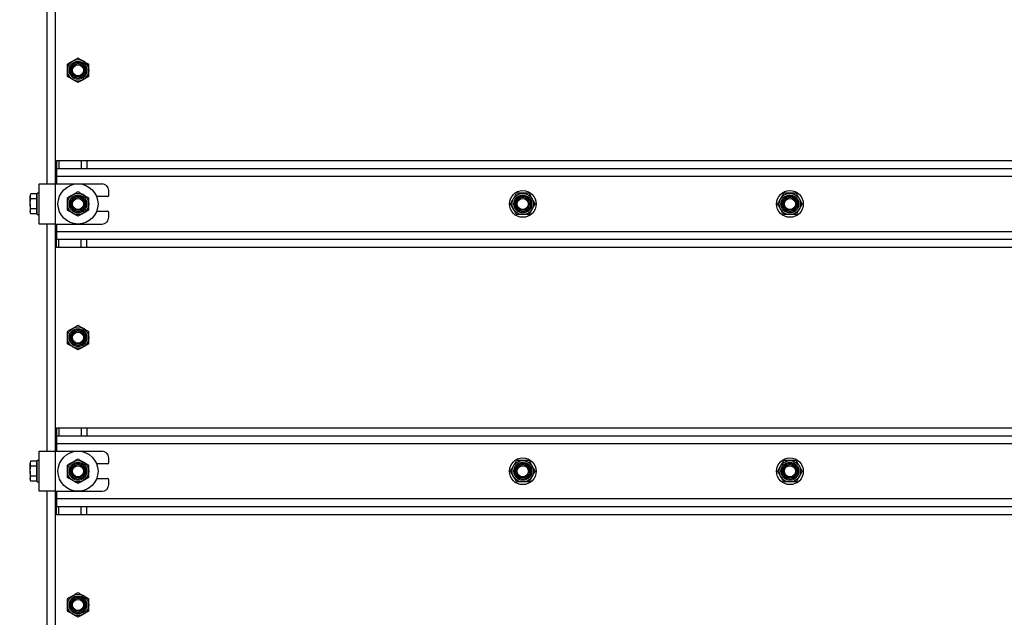
# Model space of a CAD drawing. Units: millimetres. Extents: x 8 to 201, y 4 to 288.
# Drawn here: x 139 to 163, y 231 to 246 of the extents above; entities that cross this region are included whole.
import ezdxf

# ---------------------------------------------------------------- set-up
doc = ezdxf.new("R2010")
doc.units = ezdxf.units.MM
doc.styles.add('SLDTEXTSTYLE0', font='TXT', dxfattribs={"width": 0.7})
doc.dimstyles.new('SLDDIMSTYLE1', dxfattribs={"dimtxt": 2.731911, "dimasz": 2.64, "dimexe": 0, "dimexo": 0.0625, "dimgap": 0.682978, "dimtad": 1, "dimlfac": 30, "dimrnd": 1e-09, "dimzin": 12, "dimdsep": 46, "dimtxsty": 'SLDTEXTSTYLE0', "dimsah": 1, "dimcen": 0.09, "dimadec": 0, "dimazin": 3, "dimtol": 1, "dimtp": 5, "dimtm": 5, "dimtfac": 1, "dimtofl": 0, "dimtmove": 0, "dimatfit": 3, "dimfxl": 0, "dimfrac": 2, "dimtolj": 1, "dimarcsym": 0})
doc.dimstyles.new('SLDDIMSTYLE3', dxfattribs={"dimtxt": 2.731911, "dimasz": 2.64, "dimexe": 0, "dimexo": 0.0625, "dimgap": 0.682978, "dimtad": 1, "dimdec": 0, "dimlfac": 30, "dimrnd": 1e-09, "dimzin": 12, "dimdsep": 46, "dimtxsty": 'SLDTEXTSTYLE0', "dimsah": 1, "dimcen": 0.09, "dimadec": 0, "dimazin": 3, "dimtol": 1, "dimtp": 5, "dimtm": 5, "dimtfac": 1, "dimtdec": 0, "dimtofl": 0, "dimtmove": 0, "dimatfit": 3, "dimfxl": 0, "dimfrac": 2, "dimtolj": 1, "dimarcsym": 0})

# ---------------------------------------------------------------- blocks, each defined once
blk = doc.blocks.new('_D_1')
at = {"color": 7, "linetype": 'Continuous', "lineweight": 0}
for p, q in [((138.634, 267.437), (132.786, 267.437)), ((133.786, 182.471), (133.786, 267.437)), ((150.45, 182.471), (132.786, 182.471))]:
    blk.add_line(p, q, dxfattribs=at)
at = {"color": 7, "linetype": 'Continuous', "lineweight": 18}
for points in [[(133.786, 267.437), (133.378, 264.797), (134.194, 264.797)], [(133.786, 182.471), (134.194, 185.111), (133.378, 185.111)]]:
    blk.add_solid(points, dxfattribs=at)
at = {"color": 7, "linetype": 'Continuous', "lineweight": 18, "char_height": 2.1167, "attachment_point": 1, "rotation": 90, "style": 'SLDTEXTSTYLE0'}
for s, insert in [('±5', (131.058, 226.882)), ('2549', (131.058, 219.647))]:
    blk.add_mtext(s, dxfattribs=dict(at, insert=insert))
blk = doc.blocks.new('_D_3')
at = {"color": 7, "linetype": 'Continuous', "lineweight": 0}
for p, q in [((159.834, 274.312), (128.004, 274.312)), ((129.004, 182.471), (129.004, 274.312)), ((150.45, 182.471), (128.004, 182.471))]:
    blk.add_line(p, q, dxfattribs=at)
at = {"color": 7, "linetype": 'Continuous', "lineweight": 18}
for points in [[(129.004, 274.312), (128.596, 271.672), (129.412, 271.672)], [(129.004, 182.471), (129.412, 185.111), (128.596, 185.111)]]:
    blk.add_solid(points, dxfattribs=at)
at = {"color": 7, "linetype": 'Continuous', "lineweight": 18, "char_height": 2.1167, "attachment_point": 1, "rotation": 90, "style": 'SLDTEXTSTYLE0'}
for s, insert in [('±5', (126.276, 226.718)), ('2755', (126.276, 219.811))]:
    blk.add_mtext(s, dxfattribs=dict(at, insert=insert))

msp = doc.modelspace()

# ---------------------------------------------------------------- linework, layer by layer
at = {"color": 7, "linetype": 'Continuous', "lineweight": 25}
for p, q in [((139.43416, 242.30397), (139.43416, 247.97063)), ((139.63416, 247.97063), (139.63416, 242.30397)), ((139.6675, 242.8873), (139.6675, 242.6873)), ((139.6675, 242.8873), (139.72608, 242.8873)), ((139.72608, 242.8873), (139.72608, 242.6873)), ((139.72608, 242.8873), (140.27559, 242.8873)), ((140.27559, 242.8873), (140.27559, 242.6873)), ((140.27559, 242.8873), (140.41701, 242.8873)), ((140.41701, 242.8873), (140.41701, 242.6873)), ((140.41701, 242.8873), (182.18465, 242.8873)), ((139.6675, 242.6873), (139.72608, 242.6873)), ((139.6675, 242.6873), (139.6675, 242.4873)), ((139.72608, 242.6873), (140.27559, 242.6873)), ((140.27559, 242.6873), (140.41701, 242.6873)), ((140.41701, 242.6873), (182.18465, 242.6873)), ((139.23416, 241.30397), (139.23416, 242.30397)), ((139.23416, 242.30397), (139.63416, 242.30397)), ((139.63416, 242.30397), (139.63416, 241.30397)), ((139.63416, 242.30397), (140.80083, 242.30397)), ((182.93416, 242.4873), (139.6675, 242.4873)), ((139.6675, 242.4873), (139.6675, 242.30397)), ((139.02352, 242.05415), (139.00416, 242.02063)), ((139.16083, 242.05415), (139.02352, 242.05415)), ((139.16083, 242.05415), (139.16083, 241.99161)), ((139.23416, 242.07063), (139.18083, 242.07063)), ((139.18083, 241.80397), (139.18083, 242.07063)), ((140.9675, 242.02063), (140.9675, 242.1373)), ((139.00416, 242.02063), (139.00416, 241.99161)), ((139.02352, 241.92906), (139.00416, 241.99161)), ((139.00416, 241.80397), (139.00416, 241.99161)), ((139.00416, 241.80397), (139.00416, 241.61633)), ((139.16083, 241.92906), (139.02352, 241.92906)), ((139.18083, 242.02063), (139.16083, 242.02063)), ((139.16083, 241.99161), (139.16083, 241.92906)), ((139.16083, 241.92906), (139.16083, 241.80397)), ((139.16083, 241.80397), (139.16083, 241.67887)), ((139.18083, 241.5373), (139.18083, 241.80397)), ((140.93416, 241.9873), (140.66601, 241.9873)), ((139.02352, 241.55378), (139.00416, 241.61633)), ((139.00416, 241.61633), (139.00416, 241.5873)), ((139.00416, 241.5873), (139.02352, 241.55378)), ((139.16083, 241.67887), (139.02352, 241.67887)), ((139.16083, 241.55378), (139.02352, 241.55378)), ((139.16083, 241.67887), (139.16083, 241.61633)), ((139.16083, 241.61633), (139.16083, 241.55378)), ((139.16083, 241.5873), (139.18083, 241.5873)), ((140.66601, 241.62063), (140.93416, 241.62063)), ((140.9675, 241.47063), (140.9675, 241.5873)), ((139.18083, 241.5373), (139.23416, 241.5373)), ((139.63416, 241.30397), (139.23416, 241.30397)), ((139.43416, 235.6373), (139.43416, 241.30397)), ((139.63416, 241.30397), (140.80083, 241.30397)), ((139.63416, 241.30397), (139.63416, 235.6373)), ((139.6675, 241.30397), (139.6675, 241.12063)), ((139.6675, 241.12063), (139.6675, 240.92063)), ((139.6675, 241.12063), (182.93416, 241.12063)), ((139.6675, 240.72063), (139.6675, 240.92063)), ((139.72608, 240.92063), (139.6675, 240.92063)), ((139.72608, 240.72063), (139.72608, 240.92063)), ((140.27559, 240.92063), (139.72608, 240.92063)), ((140.27559, 240.72063), (140.27559, 240.92063)), ((140.41701, 240.92063), (140.27559, 240.92063)), ((140.41701, 240.72063), (140.41701, 240.92063)), ((182.18465, 240.92063), (140.41701, 240.92063)), ((139.72608, 240.72063), (139.6675, 240.72063)), ((140.27559, 240.72063), (139.72608, 240.72063)), ((140.41701, 240.72063), (140.27559, 240.72063)), ((182.18465, 240.72063), (140.41701, 240.72063)), ((139.6675, 236.22063), (139.6675, 236.02063)), ((139.6675, 236.22063), (139.72608, 236.22063)), ((139.72608, 236.22063), (139.72608, 236.02063)), ((139.72608, 236.22063), (140.27559, 236.22063)), ((140.27559, 236.22063), (140.27559, 236.02063)), ((140.27559, 236.22063), (140.41701, 236.22063)), ((140.41701, 236.22063), (140.41701, 236.02063)), ((140.41701, 236.22063), (182.18465, 236.22063)), ((139.6675, 236.02063), (139.72608, 236.02063)), ((139.6675, 236.02063), (139.6675, 235.82063)), ((139.72608, 236.02063), (140.27559, 236.02063)), ((140.27559, 236.02063), (140.41701, 236.02063)), ((140.41701, 236.02063), (182.18465, 236.02063)), ((182.93416, 235.82063), (139.6675, 235.82063)), ((139.6675, 235.82063), (139.6675, 235.6373)), ((139.23416, 235.40397), (139.18083, 235.40397)), ((139.18083, 235.1373), (139.18083, 235.40397)), ((139.23416, 234.6373), (139.23416, 235.6373)), ((139.23416, 235.6373), (139.63416, 235.6373)), ((139.63416, 235.6373), (139.63416, 234.6373)), ((139.63416, 235.6373), (140.80083, 235.6373)), ((140.9675, 235.35397), (140.9675, 235.47063)), ((139.02352, 235.38749), (139.00416, 235.35397)), ((139.00416, 235.35397), (139.00416, 235.32494)), ((139.00416, 235.1373), (139.00416, 235.32494)), ((139.02352, 235.26239), (139.00416, 235.32494)), ((139.16083, 235.38749), (139.02352, 235.38749)), ((139.16083, 235.26239), (139.02352, 235.26239)), ((139.16083, 235.38749), (139.16083, 235.32494)), ((139.18083, 235.35397), (139.16083, 235.35397)), ((139.16083, 235.32494), (139.16083, 235.26239)), ((139.16083, 235.26239), (139.16083, 235.1373)), ((140.93416, 235.32063), (140.66601, 235.32063)), ((139.00416, 235.1373), (139.00416, 234.94966)), ((139.02352, 234.88711), (139.00416, 234.94966)), ((139.00416, 234.94966), (139.00416, 234.92063)), ((139.00416, 234.92063), (139.02352, 234.88711)), ((139.16083, 235.01221), (139.02352, 235.01221)), ((139.16083, 235.1373), (139.16083, 235.01221)), ((139.16083, 235.01221), (139.16083, 234.94966)), ((139.16083, 234.94966), (139.16083, 234.88711)), ((139.16083, 234.92063), (139.18083, 234.92063)), ((139.18083, 234.87063), (139.18083, 235.1373)), ((140.66601, 234.95397), (140.93416, 234.95397)), ((140.9675, 234.80397), (140.9675, 234.92063)), ((139.16083, 234.88711), (139.02352, 234.88711)), ((139.18083, 234.87063), (139.23416, 234.87063)), ((139.63416, 234.6373), (139.23416, 234.6373)), ((139.43416, 228.97063), (139.43416, 234.6373)), ((139.63416, 234.6373), (140.80083, 234.6373)), ((139.63416, 234.6373), (139.63416, 228.97063)), ((139.6675, 234.6373), (139.6675, 234.45397)), ((139.6675, 234.45397), (139.6675, 234.25397)), ((139.6675, 234.45397), (182.93416, 234.45397)), ((139.6675, 234.05397), (139.6675, 234.25397)), ((139.72608, 234.25397), (139.6675, 234.25397)), ((139.72608, 234.05397), (139.72608, 234.25397)), ((140.27559, 234.25397), (139.72608, 234.25397)), ((140.27559, 234.05397), (140.27559, 234.25397)), ((140.41701, 234.25397), (140.27559, 234.25397)), ((140.41701, 234.05397), (140.41701, 234.25397)), ((182.18465, 234.25397), (140.41701, 234.25397)), ((139.72608, 234.05397), (139.6675, 234.05397)), ((140.27559, 234.05397), (139.72608, 234.05397)), ((140.41701, 234.05397), (140.27559, 234.05397)), ((182.18465, 234.05397), (140.41701, 234.05397))]:
    msp.add_line(p, q, dxfattribs=at)
for centre, radius in [((140.20083, 245.1373), 0.26667), ((140.20083, 245.1373), 0.22378), ((140.20083, 245.1373), 0.19524), ((140.20083, 245.1373), 0.16667), ((140.20083, 245.1373), 0.13907), ((140.20083, 241.80397), 0.5), ((140.20083, 241.80397), 0.26667), ((151.30083, 241.80397), 0.33333), ((151.30083, 241.80397), 0.26667), ((157.9675, 241.80397), 0.33333), ((157.9675, 241.80397), 0.26667), ((140.20083, 241.80397), 0.22378), ((140.20083, 241.80397), 0.19524), ((140.20083, 241.80397), 0.16667), ((140.20083, 241.80397), 0.13907), ((151.30083, 241.80397), 0.22378), ((151.30083, 241.80397), 0.19524), ((151.30083, 241.80397), 0.16667), ((151.30083, 241.80397), 0.13907), ((157.9675, 241.80397), 0.22378), ((157.9675, 241.80397), 0.19524), ((157.9675, 241.80397), 0.16667), ((157.9675, 241.80397), 0.13907), ((140.20083, 238.47063), 0.26667), ((140.20083, 238.47063), 0.22378), ((140.20083, 238.47063), 0.19524), ((140.20083, 238.47063), 0.16667), ((140.20083, 238.47063), 0.13907), ((140.20083, 235.1373), 0.5), ((140.20083, 235.1373), 0.26667), ((151.30083, 235.1373), 0.33333), ((151.30083, 235.1373), 0.26667), ((157.9675, 235.1373), 0.33333), ((157.9675, 235.1373), 0.26667), ((140.20083, 235.1373), 0.22378), ((140.20083, 235.1373), 0.19524), ((140.20083, 235.1373), 0.16667), ((140.20083, 235.1373), 0.13907), ((151.30083, 235.1373), 0.22378), ((151.30083, 235.1373), 0.19524), ((151.30083, 235.1373), 0.16667), ((151.30083, 235.1373), 0.13907), ((157.9675, 235.1373), 0.22378), ((157.9675, 235.1373), 0.19524), ((157.9675, 235.1373), 0.16667), ((157.9675, 235.1373), 0.13907), ((140.20083, 231.80397), 0.26667), ((140.20083, 231.80397), 0.22378), ((140.20083, 231.80397), 0.19524), ((140.20083, 231.80397), 0.16667), ((140.20083, 231.80397), 0.13907)]:
    msp.add_circle(centre, radius, dxfattribs=at)
for centre, radius, start, end in [((140.80083, 242.1373), 0.16667, 0, 90), ((140.93416, 242.02063), 0.03333, 270, 0), ((140.93416, 241.5873), 0.03333, 0, 90), ((140.80083, 241.47063), 0.16667, 270, 0), ((140.80083, 235.47063), 0.16667, 0, 90), ((140.93416, 235.35397), 0.03333, 270, 0), ((140.93416, 234.92063), 0.03333, 0, 90), ((140.80083, 234.80397), 0.16667, 270, 0)]:
    msp.add_arc(centre, radius, start, end, dxfattribs=at)
for points, knots in [([(139.93416, 245.29126), (139.95582, 245.30376), (139.99952, 245.329), (140.0447, 245.35508), (140.0675, 245.36824)], [0, 0, 0, 0, 0.49545796, 1, 1, 1, 1]), ([(139.93416, 245.1373), (139.93416, 245.1513), (139.93416, 245.20341), (139.93416, 245.25415), (139.93416, 245.29126)], [0, 0, 0, 0, 0.26863361, 1, 1, 1, 1]), ([(140.0675, 245.36824), (140.07066, 245.37006), (140.09459, 245.38388), (140.13972, 245.40994), (140.18034, 245.43339), (140.20083, 245.44522)], [0, 0, 0, 0, 0.07008577, 0.53078223, 1, 1, 1, 1]), ([(140.20083, 245.44522), (140.22248, 245.43272), (140.26619, 245.40749), (140.31137, 245.3814), (140.33416, 245.36824)], [0, 0, 0, 0, 0.49545796, 1, 1, 1, 1]), ([(140.33416, 245.36824), (140.33732, 245.36642), (140.36126, 245.3526), (140.40638, 245.32654), (140.447, 245.30309), (140.4675, 245.29126)], [0, 0, 0, 0, 0.070085768, 0.530782234, 1, 1, 1, 1]), ([(140.4675, 245.1373), (140.4675, 245.1513), (140.4675, 245.20341), (140.4675, 245.25415), (140.4675, 245.29126)], [0, 0, 0, 0, 0.26863361, 1, 1, 1, 1]), ([(139.93416, 244.98334), (139.93416, 244.99627), (139.93416, 245.04645), (139.93416, 245.09859), (139.93416, 245.1373)], [0, 0, 0, 0, 0.25755135, 1, 1, 1, 1]), ([(140.4675, 244.98334), (140.4675, 244.99627), (140.4675, 245.04645), (140.4675, 245.09859), (140.4675, 245.1373)], [0, 0, 0, 0, 0.25755135, 1, 1, 1, 1]), ([(140.0675, 244.90636), (140.06434, 244.90818), (140.0404, 244.922), (139.99528, 244.94806), (139.95466, 244.97151), (139.93416, 244.98334)], [0, 0, 0, 0, 0.07008577, 0.53078223, 1, 1, 1, 1]), ([(140.20083, 244.82938), (140.17918, 244.84188), (140.13547, 244.86711), (140.09029, 244.8932), (140.0675, 244.90636)], [0, 0, 0, 0, 0.49545796, 1, 1, 1, 1]), ([(140.33416, 244.90636), (140.331, 244.90454), (140.30707, 244.89072), (140.26194, 244.86466), (140.22133, 244.84121), (140.20083, 244.82938)], [0, 0, 0, 0, 0.070085768, 0.530782234, 1, 1, 1, 1]), ([(140.4675, 244.98334), (140.44584, 244.97084), (140.40214, 244.94561), (140.35696, 244.91952), (140.33416, 244.90636)], [0, 0, 0, 0, 0.49545796, 1, 1, 1, 1]), ([(139.00416, 241.99161), (139.00418, 241.99309), (139.00446, 242.01421), (139.01433, 242.03491), (139.02352, 242.05415)], [0, 0, 0, 0, 0.07021477, 1, 1, 1, 1]), ([(140.0675, 242.03491), (140.07066, 242.03673), (140.09459, 242.05055), (140.13972, 242.0766), (140.18034, 242.10005), (140.20083, 242.11189)], [0, 0, 0, 0, 0.070085768, 0.530782234, 1, 1, 1, 1]), ([(140.20083, 242.11189), (140.22248, 242.09938), (140.26619, 242.07415), (140.31137, 242.04807), (140.33416, 242.03491)], [0, 0, 0, 0, 0.49545796, 1, 1, 1, 1]), ([(151.06989, 241.9373), (151.07171, 241.94046), (151.08553, 241.96439), (151.11159, 242.00952), (151.13504, 242.05014), (151.14687, 242.07063)], [0, 0, 0, 0, 0.07008577, 0.53078223, 1, 1, 1, 1]), ([(151.30083, 242.07063), (151.28683, 242.07063), (151.23472, 242.07063), (151.18398, 242.07063), (151.14687, 242.07063)], [0, 0, 0, 0, 0.26863361, 1, 1, 1, 1]), ([(151.45479, 242.07063), (151.44187, 242.07063), (151.39168, 242.07063), (151.33954, 242.07063), (151.30083, 242.07063)], [0, 0, 0, 0, 0.25755135, 1, 1, 1, 1]), ([(151.45479, 242.07063), (151.46729, 242.04898), (151.49253, 242.00527), (151.51861, 241.9601), (151.53177, 241.9373)], [0, 0, 0, 0, 0.49545796, 1, 1, 1, 1]), ([(157.73656, 241.9373), (157.73838, 241.94046), (157.7522, 241.96439), (157.77825, 242.00952), (157.8017, 242.05014), (157.81354, 242.07063)], [0, 0, 0, 0, 0.07008577, 0.53078223, 1, 1, 1, 1]), ([(157.9675, 242.07063), (157.9535, 242.07063), (157.90138, 242.07063), (157.85065, 242.07063), (157.81354, 242.07063)], [0, 0, 0, 0, 0.26863361, 1, 1, 1, 1]), ([(158.12146, 242.07063), (158.10853, 242.07063), (158.05835, 242.07063), (158.00621, 242.07063), (157.9675, 242.07063)], [0, 0, 0, 0, 0.25755135, 1, 1, 1, 1]), ([(158.12146, 242.07063), (158.13396, 242.04898), (158.15919, 242.00527), (158.18528, 241.9601), (158.19844, 241.9373)], [0, 0, 0, 0, 0.49545796, 1, 1, 1, 1]), ([(139.00416, 241.80397), (139.0044, 241.8142), (139.00536, 241.85654), (139.01569, 241.89779), (139.02352, 241.92906)], [0, 0, 0, 0, 0.24185142, 1, 1, 1, 1]), ([(139.02352, 241.67887), (139.02097, 241.68799), (139.00957, 241.72873), (139.00653, 241.77109), (139.00416, 241.80397)], [0, 0, 0, 0, 0.22371328, 1, 1, 1, 1]), ([(139.93416, 241.95793), (139.95582, 241.97043), (139.99952, 241.99566), (140.0447, 242.02175), (140.0675, 242.03491)], [0, 0, 0, 0, 0.49545796, 1, 1, 1, 1]), ([(139.93416, 241.80397), (139.93416, 241.81797), (139.93416, 241.87008), (139.93416, 241.92082), (139.93416, 241.95793)], [0, 0, 0, 0, 0.26863361, 1, 1, 1, 1]), ([(139.93416, 241.65001), (139.93416, 241.66293), (139.93416, 241.71312), (139.93416, 241.76526), (139.93416, 241.80397)], [0, 0, 0, 0, 0.25755135, 1, 1, 1, 1]), ([(140.33416, 242.03491), (140.33732, 242.03308), (140.36126, 242.01926), (140.40638, 241.99321), (140.447, 241.96976), (140.4675, 241.95793)], [0, 0, 0, 0, 0.070085768, 0.530782234, 1, 1, 1, 1]), ([(140.4675, 241.80397), (140.4675, 241.81797), (140.4675, 241.87008), (140.4675, 241.92082), (140.4675, 241.95793)], [0, 0, 0, 0, 0.26863361, 1, 1, 1, 1]), ([(140.4675, 241.65001), (140.4675, 241.66293), (140.4675, 241.71312), (140.4675, 241.76526), (140.4675, 241.80397)], [0, 0, 0, 0, 0.25755135, 1, 1, 1, 1]), ([(150.99291, 241.80397), (151.00541, 241.82562), (151.03065, 241.86933), (151.05673, 241.91451), (151.06989, 241.9373)], [0, 0, 0, 0, 0.49545796, 1, 1, 1, 1]), ([(151.06989, 241.67063), (151.06807, 241.67379), (151.05425, 241.69773), (151.02819, 241.74285), (151.00474, 241.78347), (150.99291, 241.80397)], [0, 0, 0, 0, 0.07008577, 0.53078223, 1, 1, 1, 1]), ([(151.53177, 241.9373), (151.5336, 241.93414), (151.54741, 241.91021), (151.57347, 241.86508), (151.59692, 241.82446), (151.60875, 241.80397)], [0, 0, 0, 0, 0.07008577, 0.53078223, 1, 1, 1, 1]), ([(151.60875, 241.80397), (151.59625, 241.78231), (151.57102, 241.73861), (151.54493, 241.69343), (151.53177, 241.67063)], [0, 0, 0, 0, 0.49545796, 1, 1, 1, 1]), ([(157.65958, 241.80397), (157.67208, 241.82562), (157.69731, 241.86933), (157.7234, 241.91451), (157.73656, 241.9373)], [0, 0, 0, 0, 0.49545796, 1, 1, 1, 1]), ([(157.73656, 241.67063), (157.73473, 241.67379), (157.72091, 241.69773), (157.69486, 241.74285), (157.67141, 241.78347), (157.65958, 241.80397)], [0, 0, 0, 0, 0.07008577, 0.53078223, 1, 1, 1, 1]), ([(158.19844, 241.9373), (158.20026, 241.93414), (158.21408, 241.91021), (158.24013, 241.86508), (158.26358, 241.82446), (158.27542, 241.80397)], [0, 0, 0, 0, 0.07008577, 0.53078223, 1, 1, 1, 1]), ([(158.27542, 241.80397), (158.26292, 241.78231), (158.23768, 241.73861), (158.2116, 241.69343), (158.19844, 241.67063)], [0, 0, 0, 0, 0.49545796, 1, 1, 1, 1]), ([(139.00416, 241.61633), (139.00418, 241.61781), (139.00446, 241.63893), (139.01433, 241.65963), (139.02352, 241.67887)], [0, 0, 0, 0, 0.070214766, 1, 1, 1, 1]), ([(140.0675, 241.57303), (140.06434, 241.57485), (140.0404, 241.58867), (139.99528, 241.61472), (139.95466, 241.63817), (139.93416, 241.65001)], [0, 0, 0, 0, 0.07008577, 0.53078223, 1, 1, 1, 1]), ([(140.20083, 241.49605), (140.17918, 241.50855), (140.13547, 241.53378), (140.09029, 241.55987), (140.0675, 241.57303)], [0, 0, 0, 0, 0.49545796, 1, 1, 1, 1]), ([(140.33416, 241.57303), (140.331, 241.5712), (140.30707, 241.55738), (140.26194, 241.53133), (140.22133, 241.50788), (140.20083, 241.49605)], [0, 0, 0, 0, 0.07008577, 0.53078223, 1, 1, 1, 1]), ([(140.4675, 241.65001), (140.44584, 241.6375), (140.40214, 241.61227), (140.35696, 241.58619), (140.33416, 241.57303)], [0, 0, 0, 0, 0.49545796, 1, 1, 1, 1]), ([(151.14687, 241.5373), (151.13437, 241.55895), (151.10914, 241.60266), (151.08305, 241.64784), (151.06989, 241.67063)], [0, 0, 0, 0, 0.49545796, 1, 1, 1, 1]), ([(151.53177, 241.67063), (151.52995, 241.66747), (151.51613, 241.64354), (151.49007, 241.59841), (151.46662, 241.5578), (151.45479, 241.5373)], [0, 0, 0, 0, 0.07008577, 0.53078223, 1, 1, 1, 1]), ([(157.81354, 241.5373), (157.80104, 241.55895), (157.7758, 241.60266), (157.74972, 241.64784), (157.73656, 241.67063)], [0, 0, 0, 0, 0.49545796, 1, 1, 1, 1]), ([(158.19844, 241.67063), (158.19661, 241.66747), (158.18279, 241.64354), (158.15674, 241.59841), (158.13329, 241.5578), (158.12146, 241.5373)], [0, 0, 0, 0, 0.07008577, 0.53078223, 1, 1, 1, 1]), ([(151.30083, 241.5373), (151.28683, 241.5373), (151.23472, 241.5373), (151.18398, 241.5373), (151.14687, 241.5373)], [0, 0, 0, 0, 0.26863361, 1, 1, 1, 1]), ([(151.45479, 241.5373), (151.44187, 241.5373), (151.39168, 241.5373), (151.33954, 241.5373), (151.30083, 241.5373)], [0, 0, 0, 0, 0.25755135, 1, 1, 1, 1]), ([(157.9675, 241.5373), (157.9535, 241.5373), (157.90138, 241.5373), (157.85065, 241.5373), (157.81354, 241.5373)], [0, 0, 0, 0, 0.26863361, 1, 1, 1, 1]), ([(158.12146, 241.5373), (158.10853, 241.5373), (158.05835, 241.5373), (158.00621, 241.5373), (157.9675, 241.5373)], [0, 0, 0, 0, 0.25755135, 1, 1, 1, 1]), ([(139.93416, 238.62459), (139.95582, 238.6371), (139.99952, 238.66233), (140.0447, 238.68841), (140.0675, 238.70157)], [0, 0, 0, 0, 0.49545796, 1, 1, 1, 1]), ([(139.93416, 238.47063), (139.93416, 238.48463), (139.93416, 238.53675), (139.93416, 238.58748), (139.93416, 238.62459)], [0, 0, 0, 0, 0.26863361, 1, 1, 1, 1]), ([(140.0675, 238.70157), (140.07066, 238.7034), (140.09459, 238.71722), (140.13972, 238.74327), (140.18034, 238.76672), (140.20083, 238.77855)], [0, 0, 0, 0, 0.07008577, 0.53078223, 1, 1, 1, 1]), ([(140.20083, 238.77855), (140.22248, 238.76605), (140.26619, 238.74082), (140.31137, 238.71473), (140.33416, 238.70157)], [0, 0, 0, 0, 0.49545796, 1, 1, 1, 1]), ([(140.33416, 238.70157), (140.33732, 238.69975), (140.36126, 238.68593), (140.40638, 238.65988), (140.447, 238.63643), (140.4675, 238.62459)], [0, 0, 0, 0, 0.070085768, 0.530782234, 1, 1, 1, 1]), ([(140.4675, 238.47063), (140.4675, 238.48463), (140.4675, 238.53675), (140.4675, 238.58748), (140.4675, 238.62459)], [0, 0, 0, 0, 0.26863361, 1, 1, 1, 1]), ([(139.93416, 238.31667), (139.93416, 238.3296), (139.93416, 238.37978), (139.93416, 238.43192), (139.93416, 238.47063)], [0, 0, 0, 0, 0.25755135, 1, 1, 1, 1]), ([(140.4675, 238.31667), (140.4675, 238.3296), (140.4675, 238.37978), (140.4675, 238.43192), (140.4675, 238.47063)], [0, 0, 0, 0, 0.25755135, 1, 1, 1, 1]), ([(140.0675, 238.23969), (140.06434, 238.24152), (140.0404, 238.25534), (139.99528, 238.28139), (139.95466, 238.30484), (139.93416, 238.31667)], [0, 0, 0, 0, 0.07008577, 0.53078223, 1, 1, 1, 1]), ([(140.20083, 238.16271), (140.17918, 238.17522), (140.13547, 238.20045), (140.09029, 238.22653), (140.0675, 238.23969)], [0, 0, 0, 0, 0.49545796, 1, 1, 1, 1]), ([(140.33416, 238.23969), (140.331, 238.23787), (140.30707, 238.22405), (140.26194, 238.198), (140.22133, 238.17455), (140.20083, 238.16271)], [0, 0, 0, 0, 0.070085768, 0.530782234, 1, 1, 1, 1]), ([(140.4675, 238.31667), (140.44584, 238.30417), (140.40214, 238.27894), (140.35696, 238.25285), (140.33416, 238.23969)], [0, 0, 0, 0, 0.495457963, 1, 1, 1, 1]), ([(140.0675, 235.36824), (140.07066, 235.37006), (140.09459, 235.38388), (140.13972, 235.40994), (140.18034, 235.43339), (140.20083, 235.44522)], [0, 0, 0, 0, 0.070085768, 0.530782234, 1, 1, 1, 1]), ([(140.20083, 235.44522), (140.22248, 235.43272), (140.26619, 235.40749), (140.31137, 235.3814), (140.33416, 235.36824)], [0, 0, 0, 0, 0.49545796, 1, 1, 1, 1]), ([(151.06989, 235.27063), (151.07171, 235.27379), (151.08553, 235.29773), (151.11159, 235.34285), (151.13504, 235.38347), (151.14687, 235.40397)], [0, 0, 0, 0, 0.070085768, 0.530782234, 1, 1, 1, 1]), ([(151.30083, 235.40397), (151.28683, 235.40397), (151.23472, 235.40397), (151.18398, 235.40397), (151.14687, 235.40397)], [0, 0, 0, 0, 0.26863361, 1, 1, 1, 1]), ([(151.45479, 235.40397), (151.44187, 235.40397), (151.39168, 235.40397), (151.33954, 235.40397), (151.30083, 235.40397)], [0, 0, 0, 0, 0.25755135, 1, 1, 1, 1]), ([(151.45479, 235.40397), (151.46729, 235.38231), (151.49253, 235.33861), (151.51861, 235.29343), (151.53177, 235.27063)], [0, 0, 0, 0, 0.49545796, 1, 1, 1, 1]), ([(157.73656, 235.27063), (157.73838, 235.27379), (157.7522, 235.29773), (157.77825, 235.34285), (157.8017, 235.38347), (157.81354, 235.40397)], [0, 0, 0, 0, 0.070085768, 0.530782234, 1, 1, 1, 1]), ([(157.9675, 235.40397), (157.9535, 235.40397), (157.90138, 235.40397), (157.85065, 235.40397), (157.81354, 235.40397)], [0, 0, 0, 0, 0.26863361, 1, 1, 1, 1]), ([(158.12146, 235.40397), (158.10853, 235.40397), (158.05835, 235.40397), (158.00621, 235.40397), (157.9675, 235.40397)], [0, 0, 0, 0, 0.25755135, 1, 1, 1, 1]), ([(158.12146, 235.40397), (158.13396, 235.38231), (158.15919, 235.33861), (158.18528, 235.29343), (158.19844, 235.27063)], [0, 0, 0, 0, 0.49545796, 1, 1, 1, 1]), ([(139.00416, 235.32494), (139.00418, 235.32642), (139.00446, 235.34754), (139.01433, 235.36824), (139.02352, 235.38749)], [0, 0, 0, 0, 0.07021477, 1, 1, 1, 1]), ([(139.00416, 235.1373), (139.0044, 235.14754), (139.00536, 235.18987), (139.01569, 235.23112), (139.02352, 235.26239)], [0, 0, 0, 0, 0.24185142, 1, 1, 1, 1]), ([(139.93416, 235.29126), (139.95582, 235.30376), (139.99952, 235.329), (140.0447, 235.35508), (140.0675, 235.36824)], [0, 0, 0, 0, 0.49545796, 1, 1, 1, 1]), ([(139.93416, 235.1373), (139.93416, 235.1513), (139.93416, 235.20341), (139.93416, 235.25415), (139.93416, 235.29126)], [0, 0, 0, 0, 0.26863361, 1, 1, 1, 1]), ([(140.33416, 235.36824), (140.33732, 235.36642), (140.36126, 235.3526), (140.40638, 235.32654), (140.447, 235.30309), (140.4675, 235.29126)], [0, 0, 0, 0, 0.070085768, 0.530782234, 1, 1, 1, 1]), ([(140.4675, 235.1373), (140.4675, 235.1513), (140.4675, 235.20341), (140.4675, 235.25415), (140.4675, 235.29126)], [0, 0, 0, 0, 0.26863361, 1, 1, 1, 1]), ([(150.99291, 235.1373), (151.00541, 235.15895), (151.03065, 235.20266), (151.05673, 235.24784), (151.06989, 235.27063)], [0, 0, 0, 0, 0.49545796, 1, 1, 1, 1]), ([(151.53177, 235.27063), (151.5336, 235.26747), (151.54741, 235.24354), (151.57347, 235.19841), (151.59692, 235.1578), (151.60875, 235.1373)], [0, 0, 0, 0, 0.07008577, 0.53078223, 1, 1, 1, 1]), ([(157.65958, 235.1373), (157.67208, 235.15895), (157.69731, 235.20266), (157.7234, 235.24784), (157.73656, 235.27063)], [0, 0, 0, 0, 0.49545796, 1, 1, 1, 1]), ([(158.19844, 235.27063), (158.20026, 235.26747), (158.21408, 235.24354), (158.24013, 235.19841), (158.26358, 235.1578), (158.27542, 235.1373)], [0, 0, 0, 0, 0.07008577, 0.53078223, 1, 1, 1, 1]), ([(139.02352, 235.01221), (139.02097, 235.02132), (139.00957, 235.06207), (139.00653, 235.10442), (139.00416, 235.1373)], [0, 0, 0, 0, 0.22371328, 1, 1, 1, 1]), ([(139.00416, 234.94966), (139.00418, 234.95114), (139.00446, 234.97227), (139.01433, 234.99296), (139.02352, 235.01221)], [0, 0, 0, 0, 0.070214766, 1, 1, 1, 1]), ([(139.93416, 234.98334), (139.93416, 234.99627), (139.93416, 235.04645), (139.93416, 235.09859), (139.93416, 235.1373)], [0, 0, 0, 0, 0.25755135, 1, 1, 1, 1]), ([(140.0675, 234.90636), (140.06434, 234.90818), (140.0404, 234.922), (139.99528, 234.94806), (139.95466, 234.97151), (139.93416, 234.98334)], [0, 0, 0, 0, 0.07008577, 0.53078223, 1, 1, 1, 1]), ([(140.4675, 234.98334), (140.44584, 234.97084), (140.40214, 234.94561), (140.35696, 234.91952), (140.33416, 234.90636)], [0, 0, 0, 0, 0.495457963, 1, 1, 1, 1]), ([(140.4675, 234.98334), (140.4675, 234.99627), (140.4675, 235.04645), (140.4675, 235.09859), (140.4675, 235.1373)], [0, 0, 0, 0, 0.25755135, 1, 1, 1, 1]), ([(151.06989, 235.00397), (151.06807, 235.00713), (151.05425, 235.03106), (151.02819, 235.07619), (151.00474, 235.1168), (150.99291, 235.1373)], [0, 0, 0, 0, 0.070085768, 0.530782234, 1, 1, 1, 1]), ([(151.14687, 234.87063), (151.13437, 234.89229), (151.10914, 234.93599), (151.08305, 234.98117), (151.06989, 235.00397)], [0, 0, 0, 0, 0.495457963, 1, 1, 1, 1]), ([(151.53177, 235.00397), (151.52995, 235.00081), (151.51613, 234.97687), (151.49007, 234.93175), (151.46662, 234.89113), (151.45479, 234.87063)], [0, 0, 0, 0, 0.07008577, 0.53078223, 1, 1, 1, 1]), ([(151.60875, 235.1373), (151.59625, 235.11565), (151.57102, 235.07194), (151.54493, 235.02676), (151.53177, 235.00397)], [0, 0, 0, 0, 0.49545796, 1, 1, 1, 1]), ([(157.73656, 235.00397), (157.73473, 235.00713), (157.72091, 235.03106), (157.69486, 235.07619), (157.67141, 235.1168), (157.65958, 235.1373)], [0, 0, 0, 0, 0.070085768, 0.530782234, 1, 1, 1, 1]), ([(157.81354, 234.87063), (157.80104, 234.89229), (157.7758, 234.93599), (157.74972, 234.98117), (157.73656, 235.00397)], [0, 0, 0, 0, 0.495457963, 1, 1, 1, 1]), ([(158.19844, 235.00397), (158.19661, 235.00081), (158.18279, 234.97687), (158.15674, 234.93175), (158.13329, 234.89113), (158.12146, 234.87063)], [0, 0, 0, 0, 0.07008577, 0.53078223, 1, 1, 1, 1]), ([(158.27542, 235.1373), (158.26292, 235.11565), (158.23768, 235.07194), (158.2116, 235.02676), (158.19844, 235.00397)], [0, 0, 0, 0, 0.49545796, 1, 1, 1, 1]), ([(140.20083, 234.82938), (140.17918, 234.84188), (140.13547, 234.86711), (140.09029, 234.8932), (140.0675, 234.90636)], [0, 0, 0, 0, 0.49545796, 1, 1, 1, 1]), ([(140.33416, 234.90636), (140.331, 234.90454), (140.30707, 234.89072), (140.26194, 234.86466), (140.22133, 234.84121), (140.20083, 234.82938)], [0, 0, 0, 0, 0.07008577, 0.53078223, 1, 1, 1, 1]), ([(151.30083, 234.87063), (151.28683, 234.87063), (151.23472, 234.87063), (151.18398, 234.87063), (151.14687, 234.87063)], [0, 0, 0, 0, 0.26863361, 1, 1, 1, 1]), ([(151.45479, 234.87063), (151.44187, 234.87063), (151.39168, 234.87063), (151.33954, 234.87063), (151.30083, 234.87063)], [0, 0, 0, 0, 0.25755135, 1, 1, 1, 1]), ([(157.9675, 234.87063), (157.9535, 234.87063), (157.90138, 234.87063), (157.85065, 234.87063), (157.81354, 234.87063)], [0, 0, 0, 0, 0.26863361, 1, 1, 1, 1]), ([(158.12146, 234.87063), (158.10853, 234.87063), (158.05835, 234.87063), (158.00621, 234.87063), (157.9675, 234.87063)], [0, 0, 0, 0, 0.25755135, 1, 1, 1, 1]), ([(139.93416, 231.95793), (139.95582, 231.97043), (139.99952, 231.99566), (140.0447, 232.02175), (140.0675, 232.03491)], [0, 0, 0, 0, 0.49545796, 1, 1, 1, 1]), ([(140.0675, 232.03491), (140.07066, 232.03673), (140.09459, 232.05055), (140.13972, 232.0766), (140.18034, 232.10005), (140.20083, 232.11189)], [0, 0, 0, 0, 0.07008577, 0.53078223, 1, 1, 1, 1]), ([(140.20083, 232.11189), (140.22248, 232.09938), (140.26619, 232.07415), (140.31137, 232.04807), (140.33416, 232.03491)], [0, 0, 0, 0, 0.49545796, 1, 1, 1, 1]), ([(140.33416, 232.03491), (140.33732, 232.03308), (140.36126, 232.01926), (140.40638, 231.99321), (140.447, 231.96976), (140.4675, 231.95793)], [0, 0, 0, 0, 0.070085768, 0.530782234, 1, 1, 1, 1]), ([(139.93416, 231.80397), (139.93416, 231.81797), (139.93416, 231.87008), (139.93416, 231.92082), (139.93416, 231.95793)], [0, 0, 0, 0, 0.26863361, 1, 1, 1, 1]), ([(139.93416, 231.65001), (139.93416, 231.66293), (139.93416, 231.71312), (139.93416, 231.76526), (139.93416, 231.80397)], [0, 0, 0, 0, 0.25755135, 1, 1, 1, 1]), ([(140.4675, 231.80397), (140.4675, 231.81797), (140.4675, 231.87008), (140.4675, 231.92082), (140.4675, 231.95793)], [0, 0, 0, 0, 0.26863361, 1, 1, 1, 1]), ([(140.4675, 231.65001), (140.4675, 231.66293), (140.4675, 231.71312), (140.4675, 231.76526), (140.4675, 231.80397)], [0, 0, 0, 0, 0.25755135, 1, 1, 1, 1]), ([(140.0675, 231.57303), (140.06434, 231.57485), (140.0404, 231.58867), (139.99528, 231.61472), (139.95466, 231.63817), (139.93416, 231.65001)], [0, 0, 0, 0, 0.07008577, 0.53078223, 1, 1, 1, 1]), ([(140.20083, 231.49605), (140.17918, 231.50855), (140.13547, 231.53378), (140.09029, 231.55987), (140.0675, 231.57303)], [0, 0, 0, 0, 0.49545796, 1, 1, 1, 1]), ([(140.33416, 231.57303), (140.331, 231.5712), (140.30707, 231.55738), (140.26194, 231.53133), (140.22133, 231.50788), (140.20083, 231.49605)], [0, 0, 0, 0, 0.070085768, 0.530782234, 1, 1, 1, 1]), ([(140.4675, 231.65001), (140.44584, 231.6375), (140.40214, 231.61227), (140.35696, 231.58619), (140.33416, 231.57303)], [0, 0, 0, 0, 0.495457963, 1, 1, 1, 1])]:
    msp.add_open_spline(points, degree=3, knots=knots, dxfattribs=at)

# ---------------------------------------------------------------- dimensions: what is measured, and where the dimension line sits
at = {"color": 7, "linetype": 'Continuous', "lineweight": 18}
for base, p2, dimstyle, picture, middle in [((129.00416, 274.3123), (160.83416, 274.3123), 'SLDDIMSTYLE3', '_D_3', (129.00416, 224.95397)), ((133.78633, 267.4373), (139.63416, 267.4373), 'SLDDIMSTYLE1', '_D_1', (133.78633, 224.95397))]:
    dim = msp.add_linear_dim(base=base, p1=(151.45035, 182.47063), p2=p2, angle=90, dimstyle=dimstyle, dxfattribs=at)
    dim.commit()
    dim.dimension.update_dxf_attribs({"geometry": picture, "text_midpoint": middle, "dimtype": 160})

doc.saveas('drawing.dxf')
